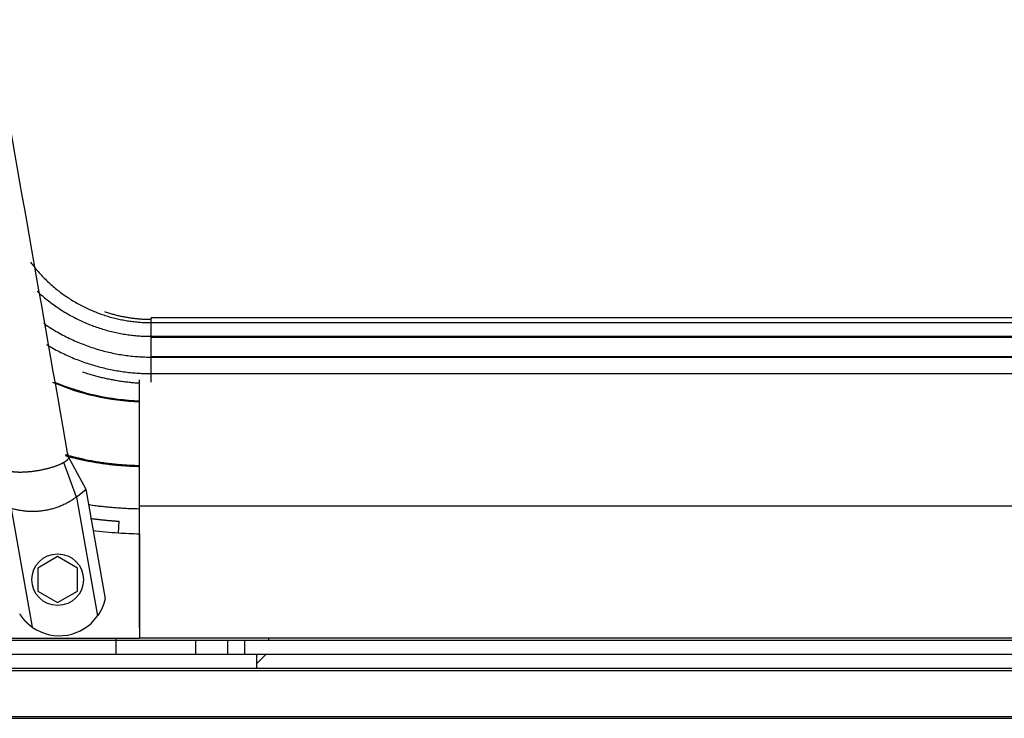
# Model space of a CAD drawing. Extents: x 3264 to 28478, y 2836 to 41588.
# Drawn here: x 21173 to 21593, y 17186 to 17484 of the extents above; entities that cross this region are included whole.
import ezdxf

# ---------------------------------------------------------------- set-up
doc = ezdxf.new("R2010")
doc.units = 0
doc.header["$LTSCALE"] = 100
doc.layers.get('0').update_dxf_attribs({"linetype": 'CONTINUOUS'})

msp = doc.modelspace()

# ---------------------------------------------------------------- linework, layer by layer
at = {"linetype": 'CONTINUOUS'}
for p, q in [((21228.8, 17329.55), (21228.8, 17356.98)), ((21898.8, 17356.98), (21228.8, 17356.98)), ((21228.8, 17354.9), (21898.8, 17354.9)), ((21228.8, 17349.06), (21898.8, 17349.06)), ((21228.8, 17348.76), (21898.8, 17348.76)), ((21228.8, 17340.49), (21898.8, 17340.49)), ((21228.8, 17340.19), (21898.8, 17340.19)), ((21228.8, 17333.16), (21898.8, 17333.16)), ((21223.8, 17224.77), (21223.8, 17330.52)), ((21196.9, 17280.47), (21191.48, 17295.22)), ((21193.38, 17297.52), (21200.77, 17283.87)), ((21200.77, 17283.87), (21209.03, 17236.99)), ((21196.9, 17280.47), (21205.84, 17229.74)), ((21223.8, 17276.77), (21903.8, 17276.77)), ((21178.07, 17224.85), (21169.13, 17275.58)), ((21214.74, 17265.17), (21215.07, 17270.16)), ((21188.8, 17255.02), (21180.3, 17250.11)), ((21197.3, 17250.11), (21188.8, 17255.02)), ((21180.3, 17250.11), (21180.3, 17240.29)), ((21197.3, 17240.29), (21197.3, 17250.11)), ((21180.3, 17240.29), (21188.8, 17235.39)), ((21188.8, 17235.39), (21197.3, 17240.29)), ((21096.3, 17220.17), (21223.8, 17220.17)), ((21119.1, 17220.2), (21223.8, 17220.2)), ((21138.8, 17219.37), (21988.8, 17219.37)), ((21213.8, 17213.37), (21213.8, 17220.17)), ((21223.8, 17220.17), (21223.8, 17220.2)), ((21903.8, 17220.17), (21223.8, 17220.17)), ((21247.85, 17213.37), (21247.85, 17219.37)), ((21261.28, 17219.37), (21261.28, 17213.37)), ((21268.8, 17213.37), (21268.8, 17219.37)), ((21278.8, 17220.17), (21278.8, 17219.37)), ((21095.8, 17213.37), (21273.8, 17213.37)), ((21273.8, 17207.37), (21273.8, 17213.37)), ((21273.8, 17213.37), (21978.8, 17213.37)), ((21277.8, 17213.37), (21273.8, 17209.37)), ((21089.8, 17207.37), (22027.8, 17207.37)), ((21089.8, 17206.46), (22027.8, 17206.46)), ((21966.3, 17186.69), (21166.3, 17186.69)), ((21166.3, 17186.02), (21966.3, 17186.02))]:
    msp.add_line(p, q, dxfattribs=at)
for points in [[(21223.8, 17269.79), (21223.8, 17270.09), (21223.8, 17270.91), (21223.8, 17271.98), (21223.8, 17273.54), (21223.8, 17275.34)], [(21172.59, 17230.57), (21172.59, 17230.57), (21172.59, 17230.56), (21172.59, 17230.56), (21172.6, 17230.56), (21172.6, 17230.56), (21172.6, 17230.55), (21172.6, 17230.55), (21172.6, 17230.55), (21172.6, 17230.55), (21172.6, 17230.54), (21172.6, 17230.54), (21172.61, 17230.54), (21172.61, 17230.53), (21172.61, 17230.53), (21172.61, 17230.53), (21172.61, 17230.52), (21172.62, 17230.52), (21172.62, 17230.51), (21172.62, 17230.51), (21172.62, 17230.51), (21172.63, 17230.5), (21172.63, 17230.5), (21172.63, 17230.49), (21172.64, 17230.49), (21172.64, 17230.48), (21172.64, 17230.48), (21172.65, 17230.47), (21172.65, 17230.47), (21172.65, 17230.46), (21172.66, 17230.46), (21172.66, 17230.45), (21172.66, 17230.44), (21172.67, 17230.44), (21172.67, 17230.43), (21172.68, 17230.42), (21172.68, 17230.42), (21172.69, 17230.41), (21172.69, 17230.4), (21172.7, 17230.4), (21172.7, 17230.39), (21172.71, 17230.38), (21172.71, 17230.37), (21172.72, 17230.37), (21172.72, 17230.36), (21172.73, 17230.35), (21172.73, 17230.34), (21172.74, 17230.33), (21172.74, 17230.33), (21172.75, 17230.32), (21172.75, 17230.31), (21172.76, 17230.3), (21172.77, 17230.29), (21172.77, 17230.28), (21172.78, 17230.27), (21172.78, 17230.26), (21172.79, 17230.25), (21172.8, 17230.24), (21172.8, 17230.23), (21172.81, 17230.22), (21172.82, 17230.21), (21172.82, 17230.2), (21172.83, 17230.19), (21172.84, 17230.18), (21172.84, 17230.17), (21172.85, 17230.16), (21172.86, 17230.15), (21172.86, 17230.14), (21172.87, 17230.13), (21172.88, 17230.12), (21172.89, 17230.11), (21172.89, 17230.1), (21172.9, 17230.09), (21172.91, 17230.08), (21172.92, 17230.07), (21172.92, 17230.06), (21172.93, 17230.05), (21172.94, 17230.03), (21172.95, 17230.02), (21172.95, 17230.01), (21172.96, 17230), (21172.97, 17229.99), (21172.98, 17229.98), (21172.98, 17229.97), (21172.99, 17229.95), (21173, 17229.94), (21173.01, 17229.93), (21173.02, 17229.92), (21173.03, 17229.91), (21173.03, 17229.9), (21173.04, 17229.88), (21173.05, 17229.87), (21173.06, 17229.86), (21173.07, 17229.85), (21173.08, 17229.84), (21173.08, 17229.82), (21173.09, 17229.81), (21173.1, 17229.8), (21173.11, 17229.79), (21173.12, 17229.78), (21173.13, 17229.76), (21173.14, 17229.75), (21173.14, 17229.74), (21173.15, 17229.73), (21173.16, 17229.71), (21173.17, 17229.7), (21173.18, 17229.69), (21173.19, 17229.67), (21173.2, 17229.66), (21173.21, 17229.65), (21173.22, 17229.64), (21173.23, 17229.62), (21173.24, 17229.61), (21173.24, 17229.6), (21173.25, 17229.58), (21173.26, 17229.57), (21173.27, 17229.56), (21173.28, 17229.55), (21173.29, 17229.53), (21173.3, 17229.52), (21173.31, 17229.51), (21173.32, 17229.49), (21173.33, 17229.48), (21173.34, 17229.47), (21173.35, 17229.45), (21173.36, 17229.44), (21173.37, 17229.43), (21173.38, 17229.41), (21173.39, 17229.4), (21173.4, 17229.39), (21173.41, 17229.37), (21173.42, 17229.36), (21173.43, 17229.35), (21173.44, 17229.33), (21173.45, 17229.32), (21173.46, 17229.31), (21173.47, 17229.29), (21173.48, 17229.28), (21173.49, 17229.27), (21173.5, 17229.25), (21173.51, 17229.24), (21173.52, 17229.23), (21173.53, 17229.21), (21173.54, 17229.2), (21173.55, 17229.19), (21173.56, 17229.17), (21173.57, 17229.16), (21173.58, 17229.15), (21173.59, 17229.13), (21173.6, 17229.12), (21173.61, 17229.11), (21173.62, 17229.09), (21173.63, 17229.08), (21173.64, 17229.06), (21173.65, 17229.05), (21173.67, 17229.04), (21173.68, 17229.02), (21173.69, 17229.01), (21173.7, 17229), (21173.71, 17228.98), (21173.72, 17228.97), (21173.73, 17228.96), (21173.74, 17228.94), (21173.75, 17228.93), (21173.76, 17228.91), (21173.77, 17228.9), (21173.78, 17228.89), (21173.8, 17228.87), (21173.81, 17228.86), (21173.82, 17228.84), (21173.83, 17228.83), (21173.84, 17228.82), (21173.85, 17228.8), (21173.86, 17228.79), (21173.87, 17228.78), (21173.88, 17228.76), (21173.9, 17228.75), (21173.91, 17228.73), (21173.92, 17228.72), (21173.93, 17228.71), (21173.94, 17228.69), (21173.95, 17228.68), (21173.96, 17228.66), (21173.98, 17228.65), (21173.99, 17228.64), (21174, 17228.62), (21174.01, 17228.61), (21174.02, 17228.59), (21174.03, 17228.58), (21174.04, 17228.56), (21174.06, 17228.55), (21174.07, 17228.54), (21174.08, 17228.52), (21174.09, 17228.51), (21174.1, 17228.49), (21174.11, 17228.48), (21174.13, 17228.47), (21174.14, 17228.45), (21174.15, 17228.44), (21174.16, 17228.42), (21174.17, 17228.41), (21174.19, 17228.4), (21174.2, 17228.38), (21174.21, 17228.37), (21174.22, 17228.35), (21174.23, 17228.34), (21174.25, 17228.32), (21174.26, 17228.31), (21174.27, 17228.3), (21174.28, 17228.28), (21174.29, 17228.27), (21174.31, 17228.25), (21174.32, 17228.24), (21174.33, 17228.22), (21174.34, 17228.21), (21174.35, 17228.2), (21174.37, 17228.18), (21174.38, 17228.17), (21174.39, 17228.15), (21174.4, 17228.14), (21174.42, 17228.13), (21174.43, 17228.11), (21174.44, 17228.1), (21174.45, 17228.08), (21174.46, 17228.07), (21174.48, 17228.05), (21174.49, 17228.04), (21174.5, 17228.03), (21174.51, 17228.01), (21174.53, 17228), (21174.54, 17227.98), (21174.55, 17227.97), (21174.56, 17227.95)], [(21174.56, 17227.95), (21174.58, 17227.94), (21174.59, 17227.93), (21174.6, 17227.91), (21174.62, 17227.9), (21174.63, 17227.88), (21174.64, 17227.87), (21174.65, 17227.85), (21174.67, 17227.84), (21174.68, 17227.83), (21174.69, 17227.81), (21174.71, 17227.8), (21174.72, 17227.78), (21174.73, 17227.77), (21174.74, 17227.76), (21174.76, 17227.74), (21174.77, 17227.73), (21174.78, 17227.71), (21174.8, 17227.7), (21174.81, 17227.68), (21174.82, 17227.67), (21174.84, 17227.66), (21174.85, 17227.64), (21174.86, 17227.63), (21174.87, 17227.61), (21174.89, 17227.6), (21174.9, 17227.59), (21174.91, 17227.57), (21174.93, 17227.56), (21174.94, 17227.54), (21174.95, 17227.53), (21174.97, 17227.51), (21174.98, 17227.5), (21174.99, 17227.49), (21175.01, 17227.47), (21175.02, 17227.46), (21175.04, 17227.44), (21175.05, 17227.43), (21175.06, 17227.42), (21175.08, 17227.4), (21175.09, 17227.39), (21175.1, 17227.37), (21175.12, 17227.36), (21175.13, 17227.35), (21175.14, 17227.33), (21175.16, 17227.32), (21175.17, 17227.3), (21175.18, 17227.29), (21175.2, 17227.28), (21175.21, 17227.26), (21175.23, 17227.25), (21175.24, 17227.23), (21175.25, 17227.22), (21175.27, 17227.21), (21175.28, 17227.19), (21175.3, 17227.18), (21175.31, 17227.16), (21175.32, 17227.15), (21175.34, 17227.14), (21175.35, 17227.12), (21175.37, 17227.11), (21175.38, 17227.09), (21175.39, 17227.08), (21175.41, 17227.07), (21175.42, 17227.05), (21175.44, 17227.04), (21175.45, 17227.02), (21175.46, 17227.01), (21175.48, 17227), (21175.49, 17226.98), (21175.51, 17226.97), (21175.52, 17226.95), (21175.54, 17226.94), (21175.55, 17226.93), (21175.56, 17226.91), (21175.58, 17226.9), (21175.59, 17226.89), (21175.61, 17226.87), (21175.62, 17226.86), (21175.64, 17226.84), (21175.65, 17226.83), (21175.66, 17226.82), (21175.68, 17226.8), (21175.69, 17226.79), (21175.71, 17226.77), (21175.72, 17226.76), (21175.74, 17226.75), (21175.75, 17226.73), (21175.77, 17226.72), (21175.78, 17226.7), (21175.8, 17226.69), (21175.81, 17226.68), (21175.82, 17226.66), (21175.84, 17226.65), (21175.85, 17226.64), (21175.87, 17226.62), (21175.88, 17226.61), (21175.9, 17226.59), (21175.91, 17226.58), (21175.93, 17226.57), (21175.94, 17226.55), (21175.96, 17226.54), (21175.97, 17226.53), (21175.99, 17226.51), (21176, 17226.5), (21176.02, 17226.48), (21176.03, 17226.47), (21176.05, 17226.46), (21176.06, 17226.44), (21176.08, 17226.43), (21176.09, 17226.42), (21176.11, 17226.4), (21176.12, 17226.39), (21176.14, 17226.37), (21176.15, 17226.36), (21176.17, 17226.35), (21176.18, 17226.33), (21176.2, 17226.32), (21176.21, 17226.31), (21176.23, 17226.29), (21176.24, 17226.28), (21176.26, 17226.27), (21176.27, 17226.25), (21176.29, 17226.24), (21176.3, 17226.23), (21176.32, 17226.21), (21176.34, 17226.2), (21176.35, 17226.19), (21176.37, 17226.17), (21176.38, 17226.16), (21176.4, 17226.15), (21176.41, 17226.13), (21176.43, 17226.12), (21176.44, 17226.11), (21176.46, 17226.09), (21176.47, 17226.08), (21176.49, 17226.07), (21176.51, 17226.05), (21176.52, 17226.04), (21176.54, 17226.03), (21176.55, 17226.01), (21176.57, 17226), (21176.58, 17225.99), (21176.6, 17225.97), (21176.62, 17225.96), (21176.63, 17225.95), (21176.65, 17225.93), (21176.66, 17225.92), (21176.68, 17225.91), (21176.69, 17225.89), (21176.71, 17225.88), (21176.73, 17225.87), (21176.74, 17225.85), (21176.76, 17225.84), (21176.77, 17225.83), (21176.79, 17225.81), (21176.81, 17225.8), (21176.82, 17225.79), (21176.84, 17225.77), (21176.85, 17225.76), (21176.87, 17225.75), (21176.89, 17225.74), (21176.9, 17225.72), (21176.92, 17225.71), (21176.93, 17225.7), (21176.95, 17225.68), (21176.97, 17225.67), (21176.98, 17225.66), (21177, 17225.64), (21177.02, 17225.63), (21177.03, 17225.62), (21177.05, 17225.61), (21177.06, 17225.59), (21177.08, 17225.58), (21177.1, 17225.57), (21177.11, 17225.55), (21177.13, 17225.54), (21177.15, 17225.53), (21177.16, 17225.52), (21177.18, 17225.5), (21177.2, 17225.49), (21177.21, 17225.48), (21177.23, 17225.46), (21177.24, 17225.45), (21177.26, 17225.44), (21177.28, 17225.43), (21177.29, 17225.41), (21177.31, 17225.4), (21177.33, 17225.39), (21177.34, 17225.38), (21177.36, 17225.36), (21177.38, 17225.35), (21177.39, 17225.34), (21177.41, 17225.33), (21177.43, 17225.31), (21177.44, 17225.3), (21177.46, 17225.29), (21177.48, 17225.27), (21177.49, 17225.26), (21177.51, 17225.25), (21177.53, 17225.24), (21177.54, 17225.22), (21177.56, 17225.21), (21177.58, 17225.2), (21177.59, 17225.19), (21177.61, 17225.17), (21177.63, 17225.16), (21177.64, 17225.15), (21177.66, 17225.14), (21177.68, 17225.13), (21177.69, 17225.11), (21177.71, 17225.1), (21177.73, 17225.09), (21177.75, 17225.08), (21177.76, 17225.06), (21177.78, 17225.05), (21177.8, 17225.04), (21177.81, 17225.03), (21177.83, 17225.01), (21177.85, 17225), (21177.86, 17224.99), (21177.88, 17224.98), (21177.9, 17224.97), (21177.92, 17224.95), (21177.93, 17224.94), (21177.95, 17224.93), (21177.97, 17224.92), (21177.98, 17224.91), (21178, 17224.89), (21178.02, 17224.88), (21178.04, 17224.87), (21178.05, 17224.86), (21178.07, 17224.85)]]:
    msp.add_lwpolyline(points, dxfattribs=at)
msp.add_circle((21188.8, 17245.2), 11, dxfattribs=at)
msp.add_arc((21189.49, 17241.26), 20, 235.1692, 324.8283, dxfattribs=at)
for centre, major_axis, start_param, end_param in [((21227.08, 17419.6), (-100, 0), 1.15417, 1.538012), ((21227.08, 17419.99), (100, 0), 4.305716, 4.679605)]:
    msp.add_ellipse(centre, major_axis=major_axis, ratio=0.984853, start_param=start_param, end_param=end_param, dxfattribs=at)
for points in [[(21193.05, 17299.39), (21182.19, 17360.99), (21171.33, 17422.6), (21160.47, 17484.2)], [(21193.39, 17297.49), (21193.28, 17298.12), (21193.17, 17298.75), (21193.05, 17299.39)], [(21193.38, 17297.52), (21193.41, 17297.36), (21193.4, 17297.2), (21193.34, 17297.03)], [(21223.8, 17264.79), (21223.8, 17266.46), (21223.8, 17268.13), (21223.8, 17269.79)], [(21223.8, 17269.79), (21223.8, 17269.79), (21223.8, 17269.79), (21223.8, 17269.79)], [(21203.79, 17266.24), (21207.41, 17265.76), (21211.05, 17265.41), (21214.74, 17265.17)], [(21214.74, 17265.17), (21217.72, 17264.98), (21220.73, 17264.85), (21223.8, 17264.79)], [(21223.8, 17264.79), (21223.8, 17249.93), (21223.8, 17235.07), (21223.8, 17220.2)]]:
    msp.add_open_spline(points, degree=3, dxfattribs=at)
for points, knots in [([(21177.2, 17380.71), (21177.53, 17380.28), (21178.85, 17378.54), (21180.41, 17376.71), (21182.19, 17374.76), (21184.01, 17372.92), (21185.92, 17371.15), (21187.89, 17369.46), (21189.93, 17367.86), (21192.03, 17366.35), (21194.19, 17364.92), (21196.39, 17363.59), (21198.63, 17362.34), (21200.9, 17361.2), (21203.2, 17360.15), (21205.53, 17359.2), (21207.87, 17358.35), (21210.23, 17357.6), (21212.59, 17356.94), (21214.95, 17356.38), (21217.31, 17355.91), (21219.65, 17355.54), (21221.96, 17355.24), (21224.3, 17355.04), (21226.41, 17354.91), (21228.32, 17354.9), (21228.8, 17354.9)], [0, 0, 0, 0, 2.579273, 5.166561, 7.760282, 10.357915, 12.956719, 15.553998, 18.147567, 20.735725, 23.316604, 25.88816, 28.448216, 30.994498, 33.524676, 36.036658, 38.529181, 41.000972, 43.45055, 45.876033, 48.274919, 50.644301, 52.981372, 55.288059, 57.569557, 59.831345, 59.831345, 59.831345, 59.831345]), ([(21180.04, 17368.34), (21180.47, 17367.94), (21182.23, 17366.32), (21184.25, 17364.66), (21186.53, 17362.9), (21188.81, 17361.29), (21191.17, 17359.76), (21193.57, 17358.34), (21196.01, 17357.01), (21198.49, 17355.78), (21200.99, 17354.66), (21203.52, 17353.65), (21206.07, 17352.74), (21208.63, 17351.94), (21211.2, 17351.24), (21213.76, 17350.64), (21216.32, 17350.14), (21218.86, 17349.74), (21221.37, 17349.42), (21223.91, 17349.2), (21226.21, 17349.07), (21228.28, 17349.06), (21228.8, 17349.06)], [0, 0, 0, 0, 2.823014, 5.643607, 8.45972, 11.26954, 14.071049, 16.862056, 19.640242, 22.403198, 25.148466, 27.873993, 30.578513, 33.260654, 35.918822, 38.55096, 41.154381, 43.725992, 46.262943, 48.767631, 51.245558, 53.702497, 53.702497, 53.702497, 53.702497]), ([(21208.81, 17359.59), (21209.17, 17359.47), (21210.6, 17359), (21212.17, 17358.56), (21213.89, 17358.11), (21215.57, 17357.72), (21217.26, 17357.38), (21218.94, 17357.09), (21220.61, 17356.85), (21222.27, 17356.65), (21223.91, 17356.49), (21225.58, 17356.39), (21227.09, 17356.32), (21228.46, 17356.32), (21228.8, 17356.32)], [0, 0, 0, 0, 1.771415, 3.531164, 5.278586, 7.012813, 8.732817, 10.437462, 12.125512, 13.796129, 15.450675, 17.091205, 18.719846, 20.338787, 20.338787, 20.338787, 20.338787]), ([(21182.75, 17354.67), (21183.31, 17354.29), (21185.57, 17352.75), (21188.14, 17351.2), (21190.99, 17349.59), (21193.83, 17348.16), (21196.71, 17346.83), (21199.63, 17345.63), (21202.57, 17344.55), (21205.52, 17343.6), (21208.48, 17342.77), (21211.44, 17342.07), (21214.39, 17341.47), (21217.33, 17341), (21220.22, 17340.63), (21223.15, 17340.37), (21225.81, 17340.21), (21228.2, 17340.2), (21228.8, 17340.19)], [0, 0, 0, 0, 3.236632, 6.461789, 9.672713, 12.866523, 16.040259, 19.19119, 22.317653, 25.418049, 28.490508, 31.532683, 34.541418, 37.513035, 40.443912, 43.336287, 46.196749, 49.032265, 49.032265, 49.032265, 49.032265]), ([(21184.06, 17345.53), (21184.62, 17345.2), (21186.89, 17343.87), (21189.43, 17342.54), (21192.24, 17341.17), (21195.02, 17339.94), (21197.85, 17338.81), (21200.68, 17337.79), (21203.53, 17336.88), (21206.38, 17336.07), (21209.24, 17335.36), (21212.09, 17334.76), (21214.93, 17334.25), (21217.75, 17333.84), (21220.53, 17333.52), (21223.36, 17333.3), (21225.91, 17333.17), (21228.22, 17333.16), (21228.8, 17333.16)], [0, 0, 0, 0, 3.102666, 6.191557, 9.264421, 12.318978, 15.353385, 18.366501, 21.357066, 24.323642, 27.264487, 30.177271, 33.059276, 35.907476, 38.720365, 41.50188, 44.257204, 46.991719, 46.991719, 46.991719, 46.991719]), ([(21199.38, 17333.94), (21199.81, 17333.79), (21201.54, 17333.21), (21203.44, 17332.64), (21205.53, 17332.05), (21207.57, 17331.54), (21209.63, 17331.07), (21211.67, 17330.65), (21213.71, 17330.28), (21215.75, 17329.95), (21217.76, 17329.68), (21219.81, 17329.45), (21221.66, 17329.27), (21223.34, 17329.17), (21223.76, 17329.14)], [0, 0, 0, 0, 2.153586, 4.295511, 6.425251, 8.542194, 10.64555, 12.734434, 14.807881, 16.864851, 18.904251, 20.925992, 22.93165, 24.922999, 24.922999, 24.922999, 24.922999]), ([(21192.1, 17298.17), (21192.37, 17298.09), (21193.47, 17297.78), (21194.67, 17297.46), (21196, 17297.13), (21197.29, 17296.81), (21198.6, 17296.51), (21199.9, 17296.23), (21201.21, 17295.96), (21202.51, 17295.7), (21203.82, 17295.47), (21205.13, 17295.24), (21206.45, 17295.03), (21207.76, 17294.83), (21209.08, 17294.65), (21210.4, 17294.48), (21211.73, 17294.33), (21213.05, 17294.19), (21214.39, 17294.06), (21215.72, 17293.95), (21217.06, 17293.85), (21218.4, 17293.76), (21219.74, 17293.68), (21221.11, 17293.62), (21222.36, 17293.57), (21223.51, 17293.54), (21223.8, 17293.53)], [0, 0, 0, 0, 1.346799, 2.690553, 4.031536, 5.37003, 6.706366, 8.040889, 9.373935, 10.70584, 12.036933, 13.367539, 14.697978, 16.028569, 17.359663, 18.691655, 20.024937, 21.359895, 22.696627, 24.035279, 25.376225, 26.719834, 28.066443, 29.416246, 30.769381, 32.125979, 32.125979, 32.125979, 32.125979]), ([(21192.18, 17298.56), (21192.45, 17298.49), (21193.54, 17298.18), (21194.75, 17297.86), (21196.07, 17297.52), (21197.36, 17297.21), (21198.66, 17296.91), (21199.96, 17296.63), (21201.26, 17296.36), (21202.57, 17296.11), (21203.87, 17295.87), (21205.18, 17295.64), (21206.49, 17295.43), (21207.8, 17295.24), (21209.12, 17295.05), (21210.44, 17294.89), (21211.76, 17294.73), (21213.08, 17294.59), (21214.41, 17294.46), (21215.74, 17294.35), (21217.07, 17294.24), (21218.41, 17294.16), (21219.75, 17294.08), (21221.12, 17294.02), (21222.37, 17293.97), (21223.51, 17293.94), (21223.8, 17293.93)], [0, 0, 0, 0, 1.343499, 2.683942, 4.021515, 5.356647, 6.68974, 8.020965, 9.350503, 10.678972, 12.00681, 13.334177, 14.661234, 15.988249, 17.316053, 18.644911, 19.974966, 21.306368, 22.639599, 23.975058, 25.312879, 26.653192, 27.996327, 29.342701, 30.692433, 32.045639, 32.045639, 32.045639, 32.045639]), ([(21192.19, 17298.62), (21192.21, 17298.61), (21192.3, 17298.57), (21192.39, 17298.53), (21192.49, 17298.48), (21192.58, 17298.43), (21192.67, 17298.38), (21192.75, 17298.33), (21192.82, 17298.28), (21192.9, 17298.23), (21192.96, 17298.17), (21193.03, 17298.12), (21193.08, 17298.06), (21193.14, 17298.01), (21193.18, 17297.95), (21193.23, 17297.89), (21193.27, 17297.83), (21193.3, 17297.77), (21193.33, 17297.71), (21193.35, 17297.64), (21193.37, 17297.58), (21193.38, 17297.53), (21193.38, 17297.52)], [0, 0, 0, 0, 0.112991, 0.222588, 0.328752, 0.431314, 0.530366, 0.62602, 0.718401, 0.807646, 0.893908, 0.977274, 1.057729, 1.135472, 1.210732, 1.283748, 1.354779, 1.424116, 1.492035, 1.558755, 1.624606, 1.689936, 1.689936, 1.689936, 1.689936]), ([(21191.48, 17295.22), (21191.43, 17295.19), (21191.21, 17295.06), (21190.94, 17294.92), (21190.63, 17294.75), (21190.31, 17294.59), (21189.96, 17294.43), (21189.58, 17294.26), (21189.18, 17294.1), (21188.76, 17293.93), (21188.32, 17293.76), (21187.85, 17293.59), (21187.36, 17293.42), (21186.86, 17293.25), (21186.33, 17293.09), (21185.77, 17292.92), (21185.2, 17292.76), (21184.61, 17292.6), (21184.01, 17292.45), (21183.39, 17292.3), (21182.76, 17292.16), (21182.12, 17292.02), (21181.47, 17291.89), (21180.81, 17291.77), (21180.16, 17291.65), (21179.5, 17291.55), (21178.84, 17291.45), (21178.18, 17291.36), (21177.53, 17291.28), (21176.89, 17291.21), (21176.27, 17291.15), (21175.65, 17291.1), (21175.04, 17291.06), (21174.46, 17291.03), (21173.88, 17291.01), (21173.33, 17291), (21172.8, 17290.99), (21172.3, 17291), (21171.81, 17291.01), (21171.35, 17291.03), (21170.91, 17291.06), (21170.5, 17291.1), (21170.1, 17291.14), (21169.74, 17291.19), (21169.39, 17291.25), (21169.07, 17291.31), (21168.78, 17291.37), (21168.5, 17291.44), (21168.26, 17291.51), (21168.07, 17291.58), (21168.02, 17291.59)], [0, 0, 0, 0, 0.303964, 0.627926, 0.9721, 1.337579, 1.724917, 2.134292, 2.565853, 3.019727, 3.495924, 3.992381, 4.508361, 5.044001, 5.599424, 6.174741, 6.769783, 7.379595, 8.002379, 8.63797, 9.283147, 9.937045, 10.599521, 11.26524, 11.932086, 12.600163, 13.265924, 13.925822, 14.579733, 15.223371, 15.855178, 16.474978, 17.079365, 17.667435, 18.239125, 18.790143, 19.318796, 19.825219, 20.309562, 20.772, 21.212657, 21.630325, 22.024622, 22.395728, 22.743856, 23.069266, 23.372341, 23.654853, 23.917657, 24.161079, 24.161079, 24.161079, 24.161079]), ([(21193.34, 17297.03), (21193.34, 17297.01), (21193.31, 17296.94), (21193.28, 17296.86), (21193.23, 17296.77), (21193.18, 17296.68), (21193.12, 17296.6), (21193.06, 17296.51), (21192.99, 17296.42), (21192.91, 17296.33), (21192.83, 17296.24), (21192.73, 17296.15), (21192.64, 17296.06), (21192.53, 17295.96), (21192.42, 17295.87), (21192.3, 17295.78), (21192.18, 17295.69), (21192.05, 17295.59), (21191.92, 17295.5), (21191.78, 17295.41), (21191.64, 17295.32), (21191.51, 17295.24), (21191.48, 17295.22)], [0, 0, 0, 0, 0.089427, 0.182387, 0.279187, 0.380096, 0.485336, 0.595074, 0.709449, 0.828571, 0.952541, 1.081446, 1.215343, 1.354227, 1.498062, 1.6468, 1.80038, 1.958733, 2.121779, 2.289432, 2.461601, 2.638188, 2.638188, 2.638188, 2.638188]), ([(21200.77, 17283.87), (21200.77, 17283.87), (21200.77, 17283.87), (21200.77, 17283.87), (21200.77, 17283.86), (21200.77, 17283.86), (21200.77, 17283.86), (21200.77, 17283.86), (21200.76, 17283.86), (21200.76, 17283.86), (21200.76, 17283.86), (21200.76, 17283.86), (21200.76, 17283.85), (21200.76, 17283.85), (21200.76, 17283.85), (21200.76, 17283.84), (21200.76, 17283.84), (21200.75, 17283.84), (21200.75, 17283.83), (21200.75, 17283.83), (21200.75, 17283.83), (21200.75, 17283.82), (21200.74, 17283.82), (21200.74, 17283.81), (21200.74, 17283.81), (21200.74, 17283.81), (21200.73, 17283.8), (21200.73, 17283.8), (21200.73, 17283.79), (21200.73, 17283.79), (21200.72, 17283.78), (21200.72, 17283.78), (21200.72, 17283.77), (21200.71, 17283.77), (21200.71, 17283.76), (21200.71, 17283.75), (21200.7, 17283.75), (21200.7, 17283.74), (21200.69, 17283.74), (21200.69, 17283.73), (21200.69, 17283.72), (21200.68, 17283.72), (21200.68, 17283.71), (21200.67, 17283.7), (21200.67, 17283.7), (21200.66, 17283.69), (21200.66, 17283.68), (21200.65, 17283.68), (21200.65, 17283.67), (21200.64, 17283.66), (21200.64, 17283.65), (21200.63, 17283.65), (21200.63, 17283.64), (21200.62, 17283.63), (21200.62, 17283.62), (21200.61, 17283.62), (21200.61, 17283.61), (21200.6, 17283.6), (21200.59, 17283.59), (21200.59, 17283.58), (21200.58, 17283.58), (21200.58, 17283.57), (21200.57, 17283.56), (21200.56, 17283.55), (21200.56, 17283.54), (21200.55, 17283.53), (21200.54, 17283.53), (21200.53, 17283.52), (21200.53, 17283.51), (21200.52, 17283.5), (21200.51, 17283.49), (21200.51, 17283.48), (21200.5, 17283.47), (21200.49, 17283.46), (21200.48, 17283.45), (21200.47, 17283.44), (21200.47, 17283.44), (21200.46, 17283.43), (21200.45, 17283.42), (21200.44, 17283.41), (21200.43, 17283.4), (21200.43, 17283.39), (21200.42, 17283.38), (21200.41, 17283.37), (21200.4, 17283.36), (21200.39, 17283.35), (21200.38, 17283.34), (21200.37, 17283.33), (21200.36, 17283.32), (21200.35, 17283.31), (21200.35, 17283.3), (21200.34, 17283.29), (21200.33, 17283.28), (21200.32, 17283.27), (21200.31, 17283.26), (21200.3, 17283.25), (21200.29, 17283.24), (21200.28, 17283.23), (21200.27, 17283.22), (21200.26, 17283.21), (21200.25, 17283.2), (21200.24, 17283.19), (21200.23, 17283.17), (21200.22, 17283.16), (21200.2, 17283.15), (21200.19, 17283.14), (21200.18, 17283.13), (21200.17, 17283.12), (21200.16, 17283.11), (21200.15, 17283.1), (21200.14, 17283.09), (21200.13, 17283.08), (21200.12, 17283.07), (21200.1, 17283.05), (21200.09, 17283.04), (21200.08, 17283.03), (21200.07, 17283.02), (21200.06, 17283.01), (21200.05, 17283), (21200.03, 17282.99), (21200.02, 17282.97), (21200.01, 17282.96), (21200, 17282.95), (21199.99, 17282.94), (21199.97, 17282.93), (21199.96, 17282.92), (21199.95, 17282.91), (21199.94, 17282.89), (21199.92, 17282.88), (21199.91, 17282.87), (21199.9, 17282.86), (21199.88, 17282.85), (21199.87, 17282.83), (21199.86, 17282.82), (21199.84, 17282.81), (21199.83, 17282.8), (21199.82, 17282.79), (21199.8, 17282.77), (21199.79, 17282.76), (21199.78, 17282.75), (21199.76, 17282.74), (21199.75, 17282.73), (21199.74, 17282.71), (21199.72, 17282.7), (21199.71, 17282.69), (21199.69, 17282.68), (21199.68, 17282.66), (21199.67, 17282.65), (21199.65, 17282.64), (21199.64, 17282.63), (21199.62, 17282.61), (21199.61, 17282.6), (21199.59, 17282.59), (21199.58, 17282.58), (21199.56, 17282.56), (21199.55, 17282.55), (21199.53, 17282.54), (21199.52, 17282.53), (21199.5, 17282.51), (21199.49, 17282.5), (21199.47, 17282.49), (21199.46, 17282.47), (21199.44, 17282.46), (21199.43, 17282.45), (21199.41, 17282.44), (21199.4, 17282.42), (21199.38, 17282.41), (21199.37, 17282.4), (21199.35, 17282.38), (21199.34, 17282.37), (21199.32, 17282.36), (21199.3, 17282.34), (21199.29, 17282.33), (21199.27, 17282.32), (21199.26, 17282.3), (21199.24, 17282.29), (21199.22, 17282.28), (21199.21, 17282.26), (21199.19, 17282.25), (21199.17, 17282.24), (21199.16, 17282.22), (21199.14, 17282.21), (21199.13, 17282.2), (21199.11, 17282.18), (21199.09, 17282.17), (21199.08, 17282.16), (21199.06, 17282.14), (21199.04, 17282.13), (21199.03, 17282.12), (21199.01, 17282.1), (21198.99, 17282.09), (21198.97, 17282.08), (21198.96, 17282.06), (21198.94, 17282.05), (21198.92, 17282.03), (21198.91, 17282.02), (21198.89, 17282.01), (21198.87, 17281.99), (21198.85, 17281.98), (21198.84, 17281.97), (21198.82, 17281.95), (21198.8, 17281.94), (21198.78, 17281.92), (21198.77, 17281.91), (21198.75, 17281.9), (21198.73, 17281.88), (21198.71, 17281.87), (21198.7, 17281.85), (21198.68, 17281.84), (21198.66, 17281.83), (21198.64, 17281.81), (21198.62, 17281.8), (21198.61, 17281.78), (21198.59, 17281.77), (21198.57, 17281.75), (21198.55, 17281.74), (21198.53, 17281.73), (21198.52, 17281.71), (21198.5, 17281.7), (21198.48, 17281.68), (21198.46, 17281.67), (21198.44, 17281.65), (21198.42, 17281.64), (21198.41, 17281.63), (21198.39, 17281.61), (21198.37, 17281.6), (21198.35, 17281.58), (21198.33, 17281.57), (21198.31, 17281.55), (21198.3, 17281.54), (21198.28, 17281.53), (21198.26, 17281.51), (21198.24, 17281.5), (21198.22, 17281.48), (21198.2, 17281.47), (21198.18, 17281.45), (21198.16, 17281.44), (21198.15, 17281.42), (21198.13, 17281.41), (21198.11, 17281.39), (21198.09, 17281.38), (21198.07, 17281.36), (21198.05, 17281.35), (21198.03, 17281.34), (21198.01, 17281.32), (21197.99, 17281.31), (21197.97, 17281.29), (21197.96, 17281.28), (21197.94, 17281.26), (21197.92, 17281.25), (21197.9, 17281.23), (21197.88, 17281.22), (21197.86, 17281.2), (21197.84, 17281.19), (21197.82, 17281.17), (21197.8, 17281.16), (21197.78, 17281.14), (21197.76, 17281.13), (21197.74, 17281.11), (21197.72, 17281.1), (21197.71, 17281.08), (21197.69, 17281.07), (21197.67, 17281.05), (21197.65, 17281.04), (21197.63, 17281.02), (21197.61, 17281.01), (21197.59, 17281), (21197.57, 17280.98), (21197.55, 17280.97), (21197.53, 17280.95), (21197.51, 17280.94), (21197.49, 17280.92), (21197.47, 17280.91), (21197.45, 17280.89), (21197.43, 17280.88), (21197.41, 17280.86), (21197.39, 17280.85), (21197.37, 17280.83), (21197.35, 17280.82), (21197.33, 17280.8), (21197.31, 17280.79), (21197.29, 17280.77), (21197.27, 17280.76), (21197.25, 17280.74), (21197.23, 17280.73), (21197.22, 17280.71), (21197.2, 17280.7), (21197.18, 17280.68), (21197.16, 17280.67), (21197.14, 17280.65), (21197.12, 17280.64), (21197.1, 17280.62), (21197.08, 17280.61), (21197.06, 17280.59), (21197.04, 17280.58), (21197.02, 17280.56), (21197, 17280.55), (21196.98, 17280.53), (21196.96, 17280.52), (21196.94, 17280.5), (21196.92, 17280.49), (21196.9, 17280.48), (21196.9, 17280.47)], [0, 0, 0, 0, 0.000781, 0.00145, 0.002051, 0.002629, 0.003417, 0.004796, 0.006477, 0.008394, 0.010544, 0.012921, 0.01552, 0.018338, 0.02137, 0.024613, 0.028061, 0.031712, 0.035562, 0.039608, 0.043847, 0.048275, 0.05289, 0.057688, 0.062667, 0.067825, 0.073158, 0.078665, 0.084343, 0.09019, 0.096204, 0.102382, 0.108723, 0.115225, 0.121886, 0.128703, 0.135677, 0.142804, 0.150083, 0.157512, 0.165091, 0.172817, 0.180689, 0.188706, 0.196866, 0.205168, 0.213612, 0.222194, 0.230916, 0.239774, 0.248769, 0.257898, 0.267162, 0.276558, 0.286087, 0.295746, 0.305535, 0.315453, 0.325499, 0.335672, 0.345971, 0.356396, 0.366946, 0.377618, 0.388414, 0.399332, 0.410371, 0.421531, 0.43281, 0.444208, 0.455725, 0.467359, 0.479109, 0.490976, 0.502959, 0.515056, 0.527265, 0.539587, 0.552021, 0.564566, 0.577221, 0.589986, 0.602861, 0.615844, 0.628935, 0.642133, 0.655438, 0.668849, 0.682366, 0.695988, 0.709714, 0.723544, 0.737478, 0.751515, 0.765654, 0.779896, 0.794239, 0.808683, 0.823228, 0.837873, 0.852618, 0.867462, 0.882404, 0.897445, 0.912583, 0.927818, 0.943151, 0.958579, 0.974103, 0.989722, 1.005436, 1.021245, 1.037147, 1.053142, 1.069231, 1.085411, 1.101683, 1.118047, 1.134501, 1.151046, 1.167681, 1.184406, 1.201219, 1.218121, 1.235111, 1.252188, 1.269353, 1.286604, 1.303941, 1.321364, 1.338872, 1.356465, 1.374142, 1.391903, 1.409747, 1.427674, 1.445683, 1.463775, 1.481947, 1.500201, 1.518535, 1.536949, 1.555443, 1.574016, 1.592667, 1.611396, 1.630203, 1.649087, 1.668048, 1.687085, 1.706198, 1.725386, 1.744649, 1.763986, 1.783397, 1.802881, 1.822438, 1.842067, 1.861769, 1.881541, 1.901384, 1.921298, 1.941282, 1.961335, 1.981457, 2.001647, 2.021906, 2.042232, 2.062625, 2.083084, 2.10361, 2.124201, 2.144857, 2.165578, 2.186363, 2.207212, 2.228124, 2.249098, 2.270135, 2.291233, 2.312393, 2.333614, 2.354894, 2.376235, 2.397635, 2.419093, 2.44061, 2.462185, 2.483817, 2.505506, 2.527252, 2.549053, 2.57091, 2.592822, 2.614788, 2.636808, 2.658882, 2.681009, 2.703188, 2.725419, 2.747702, 2.770036, 2.79242, 2.814855, 2.837339, 2.859872, 2.882453, 2.905082, 2.927758, 2.950481, 2.97325, 2.996065, 3.018924, 3.041828, 3.064776, 3.087767, 3.110801, 3.133878, 3.156996, 3.180154, 3.203354, 3.226593, 3.249872, 3.27319, 3.296546, 3.31994, 3.343372, 3.366842, 3.390348, 3.413891, 3.43747, 3.461085, 3.484735, 3.50842, 3.532139, 3.555892, 3.579677, 3.603496, 3.627346, 3.651228, 3.67514, 3.699083, 3.723056, 3.747058, 3.771089, 3.795148, 3.819235, 3.84335, 3.867491, 3.891659, 3.915853, 3.940073, 3.964317, 3.988586, 4.012879, 4.037195, 4.061534, 4.085895, 4.110278, 4.134683, 4.159108, 4.183553, 4.208019, 4.232503, 4.257006, 4.281528, 4.306067, 4.330624, 4.355197, 4.379787, 4.404393, 4.429014, 4.45365, 4.4783, 4.502964, 4.527641, 4.552332, 4.577035, 4.601749, 4.626475, 4.651212, 4.67596, 4.700717, 4.725484, 4.750259, 4.775044, 4.799836, 4.824635, 4.849441, 4.874254, 4.899073, 4.923897, 4.948727, 4.97356, 4.998398, 5.023239, 5.048083, 5.072929, 5.097778, 5.122627, 5.147478, 5.172329, 5.172329, 5.172329, 5.172329]), ([(21196.9, 17280.47), (21196.74, 17280.36), (21196.12, 17279.9), (21195.41, 17279.43), (21194.63, 17278.93), (21193.85, 17278.47), (21193.05, 17278.02), (21192.24, 17277.6), (21191.41, 17277.2), (21190.58, 17276.83), (21189.73, 17276.48), (21188.88, 17276.16), (21188.02, 17275.86), (21187.15, 17275.58), (21186.27, 17275.33), (21185.38, 17275.11), (21184.49, 17274.91), (21183.59, 17274.74), (21182.69, 17274.6), (21181.78, 17274.48), (21180.87, 17274.38), (21179.96, 17274.32), (21179.05, 17274.28), (21178.14, 17274.26), (21177.22, 17274.28), (21176.31, 17274.31), (21175.4, 17274.38), (21174.49, 17274.47), (21173.58, 17274.59), (21172.68, 17274.74), (21171.79, 17274.9), (21170.88, 17275.11), (21170.05, 17275.31), (21169.31, 17275.52), (21169.13, 17275.58)], [0, 0, 0, 0, 0.914109, 1.827362, 2.740525, 3.654368, 4.56819, 5.481294, 6.394449, 7.308422, 8.222421, 9.135653, 10.048886, 10.96289, 11.876895, 12.790133, 13.703373, 14.617382, 15.531392, 16.444632, 17.35787, 18.271875, 19.185879, 20.099115, 21.012351, 21.926355, 22.840351, 23.753561, 24.666754, 25.580698, 26.494691, 27.408034, 28.321494, 29.23584, 29.23584, 29.23584, 29.23584]), ([(21223.8, 17275.34), (21223.56, 17275.34), (21222.6, 17275.36), (21221.55, 17275.39), (21220.41, 17275.43), (21219.3, 17275.47), (21218.18, 17275.52), (21217.08, 17275.58), (21215.97, 17275.65), (21214.87, 17275.72), (21213.77, 17275.79), (21212.68, 17275.88), (21211.59, 17275.97), (21210.5, 17276.07), (21209.42, 17276.18), (21208.34, 17276.29), (21207.26, 17276.42), (21206.18, 17276.55), (21205.11, 17276.68), (21204.02, 17276.83), (21203.02, 17276.97), (21202.12, 17277.11), (21201.89, 17277.14)], [0, 0, 0, 0, 1.133215, 2.261495, 3.38488, 4.503409, 5.617253, 6.727292, 7.833721, 8.936588, 10.03594, 11.132046, 12.225754, 13.31719, 14.406407, 15.493456, 16.578583, 17.662969, 18.746861, 19.830317, 20.913397, 21.996168, 21.996168, 21.996168, 21.996168]), ([(21202.86, 17271.33), (21202.99, 17271.31), (21203.5, 17271.24), (21204.07, 17271.17), (21204.69, 17271.09), (21205.29, 17271.02), (21205.9, 17270.95), (21206.51, 17270.88), (21207.12, 17270.81), (21207.73, 17270.75), (21208.34, 17270.69), (21208.95, 17270.63), (21209.56, 17270.57), (21210.17, 17270.51), (21210.78, 17270.46), (21211.39, 17270.41), (21212, 17270.36), (21212.61, 17270.31), (21213.22, 17270.27), (21213.85, 17270.22), (21214.42, 17270.18), (21214.93, 17270.15), (21215.06, 17270.14)], [0, 0, 0, 0, 0.612555, 1.225055, 1.837512, 2.449954, 3.062398, 3.674863, 4.287366, 4.899924, 5.512556, 6.125278, 6.738106, 7.351058, 7.96415, 8.577399, 9.19082, 9.804432, 10.418248, 11.032285, 11.646559, 12.261083, 12.261083, 12.261083, 12.261083]), ([(21209.03, 17236.99), (21209.03, 17236.99), (21209.03, 17236.99), (21209.03, 17236.99), (21209.03, 17236.99), (21209.03, 17236.98), (21209.03, 17236.98), (21209.03, 17236.98), (21209.03, 17236.97), (21209.03, 17236.97), (21209.03, 17236.97), (21209.03, 17236.96), (21209.02, 17236.96), (21209.02, 17236.96), (21209.02, 17236.95), (21209.02, 17236.95), (21209.02, 17236.94), (21209.02, 17236.94), (21209.02, 17236.93), (21209.02, 17236.93), (21209.02, 17236.92), (21209.02, 17236.92), (21209.01, 17236.91), (21209.01, 17236.91), (21209.01, 17236.9), (21209.01, 17236.9), (21209.01, 17236.89), (21209.01, 17236.88), (21209.01, 17236.88), (21209, 17236.87), (21209, 17236.86), (21209, 17236.86), (21209, 17236.85), (21209, 17236.84), (21209, 17236.83), (21208.99, 17236.83), (21208.99, 17236.82), (21208.99, 17236.81), (21208.99, 17236.8), (21208.99, 17236.79), (21208.98, 17236.78), (21208.98, 17236.77), (21208.98, 17236.76), (21208.98, 17236.75), (21208.98, 17236.74), (21208.97, 17236.73), (21208.97, 17236.72), (21208.97, 17236.71), (21208.97, 17236.7), (21208.96, 17236.69), (21208.96, 17236.68), (21208.96, 17236.67), (21208.96, 17236.66), (21208.95, 17236.65), (21208.95, 17236.64), (21208.95, 17236.62), (21208.94, 17236.61), (21208.94, 17236.6), (21208.94, 17236.59), (21208.94, 17236.58), (21208.93, 17236.56), (21208.93, 17236.55), (21208.93, 17236.54), (21208.92, 17236.53), (21208.92, 17236.51), (21208.92, 17236.5), (21208.91, 17236.49), (21208.91, 17236.48), (21208.91, 17236.46), (21208.91, 17236.45), (21208.9, 17236.44), (21208.9, 17236.42), (21208.9, 17236.41), (21208.89, 17236.4), (21208.89, 17236.38), (21208.89, 17236.37), (21208.88, 17236.36), (21208.88, 17236.34), (21208.87, 17236.33), (21208.87, 17236.31), (21208.87, 17236.3), (21208.86, 17236.29), (21208.86, 17236.27), (21208.86, 17236.26), (21208.85, 17236.24), (21208.85, 17236.23), (21208.85, 17236.21), (21208.84, 17236.2), (21208.84, 17236.18), (21208.83, 17236.17), (21208.83, 17236.15), (21208.83, 17236.14), (21208.82, 17236.12), (21208.82, 17236.11), (21208.81, 17236.09), (21208.81, 17236.08), (21208.81, 17236.06), (21208.8, 17236.05), (21208.8, 17236.03), (21208.79, 17236.02), (21208.79, 17236), (21208.78, 17235.99), (21208.78, 17235.97), (21208.78, 17235.96), (21208.77, 17235.94), (21208.77, 17235.92), (21208.76, 17235.91), (21208.76, 17235.89), (21208.75, 17235.88), (21208.75, 17235.86), (21208.75, 17235.84), (21208.74, 17235.83), (21208.74, 17235.81), (21208.73, 17235.8), (21208.73, 17235.78), (21208.72, 17235.76), (21208.72, 17235.75), (21208.71, 17235.73), (21208.71, 17235.71), (21208.7, 17235.7), (21208.7, 17235.68), (21208.69, 17235.66), (21208.69, 17235.65), (21208.68, 17235.63), (21208.68, 17235.62), (21208.67, 17235.6), (21208.67, 17235.58), (21208.66, 17235.57), (21208.66, 17235.55), (21208.65, 17235.53), (21208.65, 17235.52), (21208.64, 17235.5), (21208.64, 17235.48), (21208.63, 17235.46), (21208.63, 17235.45), (21208.62, 17235.43), (21208.62, 17235.41), (21208.61, 17235.4), (21208.61, 17235.38), (21208.6, 17235.36), (21208.6, 17235.35), (21208.59, 17235.33), (21208.59, 17235.31), (21208.58, 17235.29), (21208.58, 17235.28), (21208.57, 17235.26), (21208.57, 17235.24), (21208.56, 17235.23), (21208.56, 17235.21), (21208.55, 17235.19), (21208.54, 17235.17), (21208.54, 17235.16), (21208.53, 17235.14), (21208.53, 17235.12), (21208.52, 17235.11), (21208.52, 17235.09), (21208.51, 17235.07), (21208.5, 17235.05), (21208.5, 17235.04), (21208.49, 17235.02), (21208.49, 17235), (21208.48, 17234.98), (21208.48, 17234.97), (21208.47, 17234.95), (21208.46, 17234.93), (21208.46, 17234.91), (21208.45, 17234.9), (21208.45, 17234.88), (21208.44, 17234.86), (21208.43, 17234.84), (21208.43, 17234.82), (21208.42, 17234.81), (21208.42, 17234.79), (21208.41, 17234.77), (21208.4, 17234.75), (21208.4, 17234.74), (21208.39, 17234.72), (21208.39, 17234.7), (21208.38, 17234.68), (21208.37, 17234.66), (21208.37, 17234.65), (21208.36, 17234.63), (21208.35, 17234.61), (21208.35, 17234.59), (21208.34, 17234.57), (21208.34, 17234.56), (21208.33, 17234.54), (21208.32, 17234.52), (21208.32, 17234.5), (21208.31, 17234.48), (21208.3, 17234.47), (21208.3, 17234.45), (21208.29, 17234.43), (21208.28, 17234.41), (21208.28, 17234.39), (21208.27, 17234.38), (21208.26, 17234.36), (21208.26, 17234.34), (21208.25, 17234.32), (21208.24, 17234.3), (21208.24, 17234.28), (21208.23, 17234.27), (21208.22, 17234.25), (21208.22, 17234.23), (21208.21, 17234.21), (21208.2, 17234.19), (21208.2, 17234.17), (21208.19, 17234.16), (21208.18, 17234.14), (21208.17, 17234.12), (21208.17, 17234.1), (21208.16, 17234.08), (21208.15, 17234.06), (21208.15, 17234.05), (21208.14, 17234.03), (21208.13, 17234.01), (21208.12, 17233.99), (21208.12, 17233.97), (21208.11, 17233.95), (21208.1, 17233.94), (21208.1, 17233.92), (21208.09, 17233.9), (21208.08, 17233.88), (21208.07, 17233.86), (21208.07, 17233.84), (21208.06, 17233.82), (21208.05, 17233.81), (21208.04, 17233.79), (21208.04, 17233.77), (21208.03, 17233.75), (21208.02, 17233.73), (21208.01, 17233.71), (21208.01, 17233.7), (21208, 17233.68), (21207.99, 17233.66), (21207.98, 17233.64), (21207.98, 17233.62), (21207.97, 17233.6), (21207.96, 17233.58), (21207.95, 17233.56), (21207.94, 17233.55), (21207.94, 17233.53), (21207.93, 17233.51), (21207.92, 17233.49), (21207.91, 17233.47), (21207.91, 17233.45), (21207.9, 17233.43), (21207.89, 17233.42), (21207.88, 17233.4), (21207.87, 17233.38), (21207.87, 17233.36), (21207.86, 17233.34), (21207.85, 17233.32), (21207.84, 17233.3), (21207.83, 17233.29), (21207.83, 17233.27), (21207.82, 17233.25), (21207.81, 17233.23), (21207.8, 17233.21), (21207.79, 17233.19), (21207.78, 17233.17), (21207.78, 17233.15), (21207.77, 17233.14), (21207.76, 17233.12), (21207.75, 17233.1), (21207.74, 17233.08), (21207.73, 17233.06), (21207.73, 17233.04), (21207.72, 17233.02), (21207.71, 17233.01), (21207.7, 17232.99), (21207.69, 17232.97), (21207.68, 17232.95), (21207.67, 17232.93), (21207.67, 17232.91), (21207.66, 17232.89), (21207.65, 17232.87), (21207.64, 17232.86), (21207.63, 17232.84), (21207.62, 17232.82), (21207.61, 17232.8), (21207.61, 17232.78), (21207.6, 17232.76), (21207.59, 17232.74), (21207.58, 17232.72), (21207.57, 17232.71), (21207.56, 17232.69), (21207.55, 17232.67), (21207.54, 17232.65), (21207.53, 17232.63), (21207.53, 17232.61), (21207.52, 17232.59), (21207.51, 17232.57), (21207.5, 17232.56), (21207.49, 17232.54), (21207.48, 17232.52), (21207.47, 17232.5), (21207.46, 17232.48), (21207.45, 17232.46), (21207.44, 17232.44), (21207.43, 17232.42), (21207.42, 17232.41), (21207.42, 17232.39), (21207.41, 17232.37), (21207.4, 17232.35), (21207.39, 17232.33), (21207.38, 17232.31), (21207.37, 17232.29), (21207.36, 17232.27), (21207.35, 17232.26), (21207.34, 17232.24), (21207.33, 17232.22), (21207.32, 17232.2), (21207.31, 17232.18), (21207.3, 17232.16), (21207.29, 17232.14), (21207.28, 17232.12), (21207.27, 17232.11), (21207.26, 17232.09), (21207.25, 17232.07), (21207.24, 17232.05), (21207.23, 17232.03), (21207.22, 17232.01), (21207.22, 17231.99), (21207.21, 17231.97), (21207.2, 17231.95), (21207.19, 17231.94), (21207.18, 17231.92), (21207.17, 17231.9), (21207.16, 17231.88), (21207.15, 17231.86), (21207.14, 17231.84), (21207.13, 17231.82), (21207.12, 17231.8), (21207.11, 17231.79), (21207.1, 17231.77), (21207.09, 17231.75), (21207.08, 17231.73), (21207.07, 17231.71), (21207.05, 17231.69), (21207.04, 17231.67), (21207.03, 17231.66), (21207.02, 17231.64), (21207.01, 17231.62), (21207, 17231.6), (21206.99, 17231.58), (21206.98, 17231.56), (21206.97, 17231.54), (21206.96, 17231.52), (21206.95, 17231.51), (21206.94, 17231.49), (21206.93, 17231.47), (21206.92, 17231.45), (21206.91, 17231.43), (21206.9, 17231.41), (21206.89, 17231.39), (21206.88, 17231.37), (21206.87, 17231.36), (21206.86, 17231.34), (21206.85, 17231.32), (21206.84, 17231.3), (21206.82, 17231.28), (21206.81, 17231.26), (21206.8, 17231.24), (21206.79, 17231.23), (21206.78, 17231.21), (21206.77, 17231.19), (21206.76, 17231.17), (21206.75, 17231.15), (21206.74, 17231.13), (21206.73, 17231.11), (21206.72, 17231.1), (21206.71, 17231.08), (21206.69, 17231.06), (21206.68, 17231.04), (21206.67, 17231.02), (21206.66, 17231), (21206.65, 17230.98), (21206.64, 17230.97), (21206.63, 17230.95), (21206.62, 17230.93), (21206.61, 17230.91), (21206.59, 17230.89), (21206.58, 17230.87), (21206.57, 17230.85), (21206.56, 17230.84), (21206.55, 17230.82), (21206.54, 17230.8), (21206.53, 17230.78), (21206.51, 17230.76), (21206.5, 17230.74), (21206.49, 17230.72), (21206.48, 17230.71), (21206.47, 17230.69), (21206.46, 17230.67), (21206.45, 17230.65), (21206.43, 17230.63), (21206.42, 17230.61), (21206.41, 17230.6), (21206.4, 17230.58), (21206.39, 17230.56), (21206.38, 17230.54), (21206.36, 17230.52), (21206.35, 17230.5), (21206.34, 17230.49), (21206.33, 17230.47), (21206.32, 17230.45), (21206.31, 17230.43), (21206.29, 17230.41), (21206.28, 17230.39), (21206.27, 17230.38), (21206.26, 17230.36), (21206.25, 17230.34), (21206.23, 17230.32), (21206.22, 17230.3), (21206.21, 17230.28), (21206.2, 17230.27), (21206.19, 17230.25), (21206.17, 17230.23), (21206.16, 17230.21), (21206.15, 17230.19), (21206.14, 17230.17), (21206.13, 17230.16), (21206.11, 17230.14), (21206.1, 17230.12), (21206.09, 17230.1), (21206.08, 17230.08), (21206.07, 17230.07), (21206.05, 17230.05), (21206.04, 17230.03), (21206.03, 17230.01), (21206.02, 17229.99), (21206, 17229.98), (21205.99, 17229.96), (21205.98, 17229.94), (21205.97, 17229.92), (21205.95, 17229.9), (21205.94, 17229.89), (21205.93, 17229.87), (21205.92, 17229.85), (21205.9, 17229.83), (21205.89, 17229.81), (21205.88, 17229.8), (21205.87, 17229.78), (21205.85, 17229.76), (21205.84, 17229.75), (21205.84, 17229.74)], [0, 0, 0, 0, 0.001495, 0.002646, 0.004546, 0.007169, 0.010098, 0.013269, 0.016636, 0.020166, 0.023835, 0.027623, 0.031516, 0.035503, 0.039569, 0.043717, 0.048011, 0.052489, 0.057173, 0.062062, 0.067154, 0.072451, 0.077959, 0.083679, 0.089613, 0.095764, 0.102135, 0.108727, 0.115543, 0.122585, 0.129853, 0.137345, 0.145058, 0.152988, 0.161132, 0.169487, 0.17805, 0.186819, 0.195789, 0.204959, 0.214325, 0.223883, 0.233632, 0.243566, 0.253684, 0.263981, 0.274455, 0.285103, 0.295923, 0.306912, 0.318068, 0.329389, 0.340871, 0.35251, 0.364299, 0.376234, 0.388309, 0.40052, 0.412857, 0.425314, 0.437882, 0.450554, 0.463331, 0.476213, 0.489201, 0.502295, 0.515491, 0.52879, 0.542188, 0.555687, 0.569283, 0.582977, 0.596768, 0.610653, 0.624632, 0.638705, 0.652869, 0.667124, 0.681468, 0.695902, 0.710422, 0.72503, 0.739722, 0.754499, 0.76936, 0.784303, 0.799327, 0.814431, 0.829615, 0.844877, 0.860217, 0.875632, 0.891124, 0.906689, 0.922329, 0.938041, 0.953824, 0.969678, 0.985602, 1.001595, 1.017656, 1.033784, 1.049979, 1.066239, 1.082564, 1.098951, 1.115402, 1.131914, 1.14849, 1.165129, 1.181827, 1.198582, 1.215387, 1.23224, 1.249136, 1.266074, 1.28305, 1.300063, 1.31711, 1.334193, 1.351312, 1.368467, 1.385658, 1.402886, 1.42015, 1.43745, 1.454785, 1.472155, 1.48956, 1.507, 1.524474, 1.541983, 1.559526, 1.577104, 1.594715, 1.61236, 1.630038, 1.64775, 1.665495, 1.683272, 1.701083, 1.718926, 1.736802, 1.754709, 1.772649, 1.790621, 1.808624, 1.826658, 1.844724, 1.862821, 1.880949, 1.899108, 1.917297, 1.935516, 1.953766, 1.972045, 1.990355, 2.008694, 2.027062, 2.04546, 2.063886, 2.082342, 2.100826, 2.119339, 2.13788, 2.156449, 2.175046, 2.193671, 2.212324, 2.231004, 2.249711, 2.268445, 2.287207, 2.305995, 2.324809, 2.34365, 2.362517, 2.38141, 2.400329, 2.419274, 2.438244, 2.457239, 2.47626, 2.495306, 2.514376, 2.533471, 2.552591, 2.571735, 2.590903, 2.610095, 2.629311, 2.64855, 2.667813, 2.687099, 2.706409, 2.725741, 2.745097, 2.764475, 2.783875, 2.803298, 2.822743, 2.84221, 2.861699, 2.88121, 2.900742, 2.920296, 2.939871, 2.959467, 2.979084, 2.998721, 3.01838, 3.038059, 3.057758, 3.077477, 3.097216, 3.116975, 3.136754, 3.156553, 3.176372, 3.19621, 3.216068, 3.235945, 3.255839, 3.275749, 3.295676, 3.315619, 3.335576, 3.355549, 3.375536, 3.395537, 3.415552, 3.43558, 3.455622, 3.475677, 3.495747, 3.51583, 3.535927, 3.556037, 3.576162, 3.596301, 3.616453, 3.636619, 3.656799, 3.676993, 3.6972, 3.71742, 3.737655, 3.757902, 3.778164, 3.798439, 3.818727, 3.839029, 3.859344, 3.879673, 3.900014, 3.92037, 3.940738, 3.96112, 3.981515, 4.001923, 4.022345, 4.042779, 4.063227, 4.083687, 4.104161, 4.124648, 4.145147, 4.16566, 4.186185, 4.206724, 4.227275, 4.247839, 4.268415, 4.289005, 4.309607, 4.330221, 4.350848, 4.371488, 4.39214, 4.412805, 4.433482, 4.454172, 4.474873, 4.495588, 4.516314, 4.537053, 4.557803, 4.578566, 4.599341, 4.620128, 4.640927, 4.661738, 4.682561, 4.703396, 4.724242, 4.745101, 4.765971, 4.786852, 4.807746, 4.828651, 4.849567, 4.870495, 4.891434, 4.912385, 4.933347, 4.954321, 4.975305, 4.996301, 5.017308, 5.038326, 5.059355, 5.080395, 5.101445, 5.122507, 5.14358, 5.164663, 5.185757, 5.206861, 5.227977, 5.249102, 5.270238, 5.291385, 5.312542, 5.333709, 5.354886, 5.376074, 5.397272, 5.41848, 5.439698, 5.460926, 5.482164, 5.503411, 5.524668, 5.545935, 5.567211, 5.588497, 5.609791, 5.631095, 5.652407, 5.673729, 5.695059, 5.716397, 5.737744, 5.7591, 5.780465, 5.801838, 5.823219, 5.844609, 5.866008, 5.887415, 5.90883, 5.930254, 5.951686, 5.973126, 5.994574, 6.016031, 6.037496, 6.058968, 6.080449, 6.101938, 6.123434, 6.144939, 6.166451, 6.187971, 6.209499, 6.231034, 6.252577, 6.274127, 6.295685, 6.317251, 6.338824, 6.360404, 6.381991, 6.403586, 6.425188, 6.446796, 6.468412, 6.490035, 6.511665, 6.533301, 6.554944, 6.576594, 6.598251, 6.619914, 6.641584, 6.66326, 6.684942, 6.706631, 6.728326, 6.750027, 6.771734, 6.793446, 6.815165, 6.83689, 6.85862, 6.880356, 6.902098, 6.923845, 6.945598, 6.967355, 6.989118, 7.010887, 7.03266, 7.054438, 7.076221, 7.098009, 7.119801, 7.141599, 7.1634, 7.185206, 7.207017, 7.228831, 7.25065, 7.272472, 7.294299, 7.316129, 7.337963, 7.359801, 7.381642, 7.403487, 7.425334, 7.447185, 7.469039, 7.490896, 7.512756, 7.534619, 7.556484, 7.578351, 7.600221, 7.622093, 7.643967, 7.665844, 7.687722, 7.709601, 7.731483, 7.753366, 7.77525, 7.797136, 7.819022, 7.84091, 7.862798, 7.884687, 7.906577, 7.928467, 7.950357, 7.972248, 7.972248, 7.972248, 7.972248])]:
    msp.add_open_spline(points, degree=3, knots=knots, dxfattribs=at)

doc.saveas('drawing.dxf')
